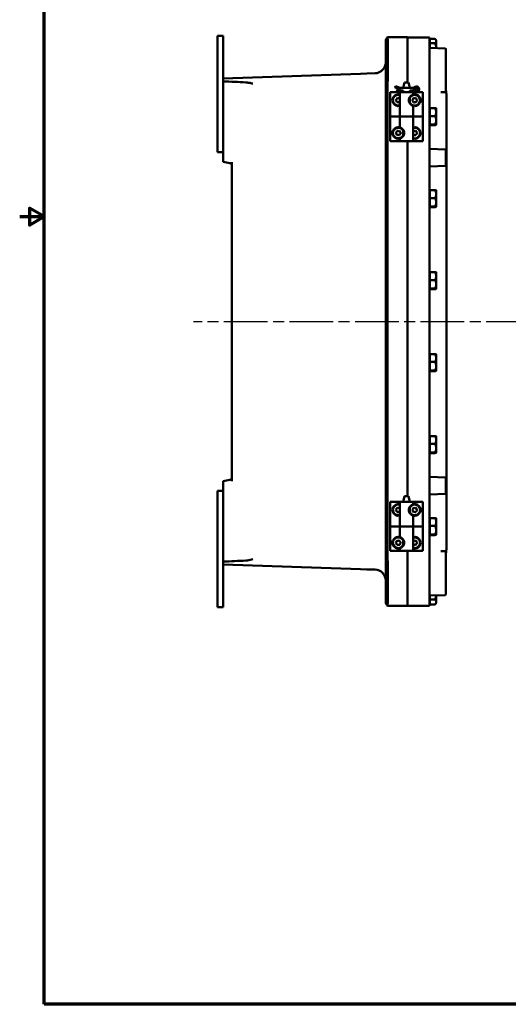
# Model space of a CAD drawing. Units: inches. Extents: x -213885 to 97, y 1 to 75.
# Drawn here: x 1 to 23, y 2 to 47 of the extents above; entities that cross this region are included whole.
import ezdxf

# ---------------------------------------------------------------- set-up
doc = ezdxf.new("R2010")
doc.units = ezdxf.units.IN
doc.header["$LTSCALE"] = 4.444444
doc.header["$MEASUREMENT"] = 0
doc.linetypes.add('CHAIN', pattern=[0.7087, 0.4724, -0.0591, 0.1181, -0.0591])
for name, color, linetype, lineweight in [('Border (ANSI)', 7, 'Continuous', 70), ('Centerline (ANSI)', 7, 'Continuous', 25), ('Visible (ANSI)', 7, 'Continuous', 50)]:
    doc.layers.add(name, color=color, linetype=linetype, lineweight=lineweight)

# ---------------------------------------------------------------- blocks, each defined once
blk = doc.blocks.new('Borders Default Border')
at = {"layer": 'Border (ANSI)', "flags": 128}
for points in [[(0.394, 0.394), (0.394, 16.606), (21.606, 16.606), (21.606, 0.394), (0.394, 0.394)], [(0.144, 8.5), (0.394, 8.5), (0.244, 8.587), (0.244, 8.413), (0.394, 8.5)]]:
    blk.add_lwpolyline(points, dxfattribs=at)

msp = doc.modelspace()

# ---------------------------------------------------------------- linework, layer by layer
at = {"layer": 'Centerline (ANSI)', "linetype": 'CHAIN', "ltscale": 0.952448}
msp.add_line((65.981, 32.971), (8.598, 32.971), dxfattribs=at)
at = {"layer": 'Visible (ANSI)'}
for p, q in [((9.693, 46.041), (9.943, 46.041)), ((9.693, 46.041), (9.693, 40.729)), ((9.943, 43.967), (9.943, 46.041)), ((18.383, 45.981), (17.466, 45.981)), ((17.466, 45.981), (17.466, 45.981)), ((18.383, 45.981), (18.383, 43.914)), ((18.383, 45.971), (19.383, 45.971)), ((19.383, 43.191), (19.383, 45.971)), ((17.383, 43.172), (17.383, 45.795)), ((19.383, 45.811), (19.399, 45.811)), ((19.399, 45.904), (19.638, 45.904)), ((19.399, 45.904), (19.399, 45.703)), ((19.399, 45.703), (19.638, 45.703)), ((19.399, 45.703), (19.399, 45.5)), ((20.103, 45.472), (19.414, 45.496)), ((19.696, 45.846), (19.647, 45.895)), ((19.696, 45.803), (19.696, 45.846)), ((19.696, 45.803), (19.696, 45.486)), ((20.133, 43.501), (20.133, 45.441)), ((16.224, 44.309), (9.943, 44.089)), ((16.517, 44.319), (16.224, 44.309)), ((16.901, 44.332), (16.517, 44.319)), ((9.943, 43.962), (9.943, 43.967)), ((9.943, 43.962), (9.943, 41.294)), ((17.81, 43.69), (17.815, 43.703)), ((18.041, 43.601), (17.81, 43.69)), ((17.815, 43.703), (17.831, 43.744)), ((18.041, 43.664), (17.831, 43.744)), ((18.244, 43.914), (18.177, 43.664)), ((18.428, 43.914), (18.244, 43.914)), ((18.428, 43.914), (18.495, 43.664)), ((18.733, 43.712), (18.641, 43.664)), ((17.586, 42.351), (17.586, 43.476)), ((17.586, 43.476), (18.026, 43.476)), ((17.586, 43.476), (17.586, 43.476)), ((17.586, 43.476), (17.586, 41.226)), ((17.87, 43.536), (18.041, 43.601)), ((17.875, 43.522), (17.87, 43.536)), ((17.891, 43.481), (17.875, 43.522)), ((17.891, 43.481), (18.041, 43.539)), ((18.646, 43.476), (18.026, 43.476)), ((18.026, 43.476), (18.026, 42.351)), ((18.041, 43.664), (18.033, 43.62)), ((18.041, 43.539), (18.033, 43.582)), ((18.179, 43.664), (18.041, 43.664)), ((18.041, 43.539), (18.179, 43.539)), ((18.177, 43.476), (18.177, 43.539)), ((18.179, 43.664), (18.494, 43.664)), ((18.641, 43.664), (18.494, 43.664)), ((18.494, 43.539), (18.641, 43.539)), ((18.495, 43.476), (18.495, 43.539)), ((18.495, 42.947), (18.495, 43.256)), ((18.641, 43.664), (18.652, 43.62)), ((18.641, 43.601), (18.765, 43.658)), ((18.765, 43.544), (18.641, 43.601)), ((18.641, 43.539), (18.652, 43.582)), ((18.641, 43.539), (18.733, 43.49)), ((18.646, 43.476), (18.956, 43.476)), ((18.646, 43.476), (18.646, 43.359)), ((18.956, 43.476), (19.055, 43.476)), ((19.055, 43.476), (19.086, 43.476)), ((19.086, 41.226), (19.086, 43.476)), ((19.909, 43.463), (19.933, 43.464)), ((20.103, 43.47), (19.933, 43.464)), ((20.165, 43.306), (20.165, 43.252)), ((20.165, 22.69), (20.165, 43.252)), ((17.383, 43.172), (17.383, 22.79)), ((17.466, 22.79), (17.466, 43.172)), ((17.85, 43.101), (17.852, 43.122)), ((17.889, 43.017), (17.906, 43.005)), ((17.905, 43.197), (17.925, 43.206)), ((17.998, 42.996), (18.017, 43.005)), ((18.016, 43.198), (18.026, 43.191)), ((18.603, 43.076), (18.6, 43.097)), ((18.635, 43.182), (18.652, 43.195)), ((18.646, 42.844), (18.646, 42.351)), ((18.66, 43.003), (18.68, 42.995)), ((18.743, 43.208), (18.763, 43.2)), ((18.771, 43.007), (18.788, 43.02)), ((18.819, 43.127), (18.822, 43.106)), ((19.383, 43.191), (19.383, 22.751)), ((17.586, 42.351), (17.618, 42.351)), ((17.716, 42.351), (17.618, 42.351)), ((18.026, 42.351), (17.716, 42.351)), ((18.646, 42.351), (18.026, 42.351)), ((18.026, 42.351), (18.646, 42.351)), ((18.026, 41.859), (18.026, 42.351)), ((18.646, 42.351), (18.956, 42.351)), ((18.646, 41.226), (18.646, 42.351)), ((18.956, 42.351), (19.055, 42.351)), ((19.086, 42.351), (19.055, 42.351)), ((19.086, 42.351), (19.086, 41.226)), ((19.383, 42.691), (19.399, 42.691)), ((19.399, 42.739), (19.638, 42.739)), ((19.399, 42.378), (19.399, 42.739)), ((19.399, 42.378), (19.638, 42.378)), ((19.399, 41.99), (19.399, 42.378)), ((19.696, 42.726), (19.695, 42.727)), ((19.696, 42.726), (19.696, 42.559)), ((19.696, 42.559), (19.696, 42.184)), ((19.383, 42.011), (19.399, 42.011)), ((19.399, 41.99), (19.638, 41.99)), ((19.399, 41.963), (19.399, 41.99)), ((19.399, 41.963), (19.638, 41.963)), ((19.696, 41.976), (19.695, 41.975)), ((19.696, 42.184), (19.696, 41.977)), ((19.696, 41.976), (19.696, 41.977)), ((17.851, 41.595), (17.851, 41.616)), ((17.894, 41.513), (17.912, 41.502)), ((17.9, 41.694), (17.919, 41.704)), ((18.004, 41.499), (18.022, 41.508)), ((18.011, 41.7), (18.029, 41.689)), ((18.072, 41.608), (18.071, 41.586)), ((18.177, 41.447), (18.177, 41.756)), ((18.646, 41.512), (18.653, 41.506)), ((18.658, 41.699), (18.678, 41.707)), ((18.745, 41.495), (18.764, 41.504)), ((18.769, 41.696), (18.786, 41.683)), ((18.822, 41.598), (18.82, 41.577)), ((9.943, 41.148), (9.943, 41.294)), ((9.943, 40.729), (9.943, 41.148)), ((17.618, 41.226), (17.586, 41.226)), ((17.716, 41.226), (17.618, 41.226)), ((18.026, 41.226), (17.716, 41.226)), ((18.026, 41.226), (18.026, 41.344)), ((18.026, 41.226), (18.646, 41.226)), ((18.383, 24.986), (18.383, 41.226)), ((19.086, 41.226), (18.646, 41.226)), ((19.086, 41.226), (19.086, 41.226)), ((9.693, 40.729), (9.943, 40.729)), ((9.943, 40.283), (9.943, 40.729)), ((20.103, 40.847), (19.414, 40.871)), ((20.133, 40.126), (20.133, 40.816)), ((9.943, 40.283), (10.249, 40.229)), ((10.352, 40.266), (10.352, 25.67)), ((19.414, 40.071), (20.103, 40.095)), ((19.383, 38.941), (19.399, 38.941)), ((19.399, 38.989), (19.638, 38.989)), ((19.399, 38.628), (19.399, 38.989)), ((19.696, 38.976), (19.695, 38.977)), ((19.696, 38.976), (19.696, 38.809)), ((19.696, 38.809), (19.696, 38.434)), ((19.399, 38.628), (19.638, 38.628)), ((19.399, 38.24), (19.399, 38.628)), ((19.696, 38.434), (19.696, 38.227)), ((19.383, 38.261), (19.399, 38.261)), ((19.399, 38.24), (19.638, 38.24)), ((19.399, 38.213), (19.399, 38.24)), ((19.399, 38.213), (19.638, 38.213)), ((19.696, 38.226), (19.695, 38.225)), ((19.696, 38.226), (19.696, 38.227)), ((19.383, 35.191), (19.399, 35.191)), ((19.399, 35.239), (19.638, 35.239)), ((19.399, 34.878), (19.399, 35.239)), ((19.696, 35.226), (19.695, 35.227)), ((19.696, 35.226), (19.696, 35.059)), ((19.399, 34.878), (19.638, 34.878)), ((19.399, 34.49), (19.399, 34.878)), ((19.696, 35.059), (19.696, 34.684)), ((19.696, 34.684), (19.696, 34.477)), ((19.383, 34.511), (19.399, 34.511)), ((19.399, 34.49), (19.638, 34.49)), ((19.399, 34.463), (19.399, 34.49)), ((19.399, 34.463), (19.638, 34.463)), ((19.696, 34.476), (19.695, 34.475)), ((19.696, 34.476), (19.696, 34.477)), ((19.383, 31.441), (19.399, 31.441)), ((19.399, 31.489), (19.638, 31.489)), ((19.399, 31.128), (19.399, 31.489)), ((19.399, 31.128), (19.638, 31.128)), ((19.399, 30.74), (19.399, 31.128)), ((19.696, 31.476), (19.695, 31.477)), ((19.696, 31.476), (19.696, 31.309)), ((19.696, 31.309), (19.696, 30.934)), ((19.383, 30.761), (19.399, 30.761)), ((19.399, 30.74), (19.638, 30.74)), ((19.399, 30.713), (19.399, 30.74)), ((19.399, 30.713), (19.638, 30.713)), ((19.696, 30.726), (19.695, 30.725)), ((19.696, 30.934), (19.696, 30.727)), ((19.696, 30.726), (19.696, 30.727)), ((19.383, 27.691), (19.399, 27.691)), ((19.399, 27.739), (19.638, 27.739)), ((19.399, 27.378), (19.399, 27.739)), ((19.696, 27.726), (19.695, 27.727)), ((19.696, 27.726), (19.696, 27.559)), ((19.696, 27.559), (19.696, 27.184)), ((19.399, 27.378), (19.638, 27.378)), ((19.399, 26.99), (19.399, 27.378)), ((19.696, 27.184), (19.696, 26.977)), ((19.383, 27.011), (19.399, 27.011)), ((19.399, 26.99), (19.638, 26.99)), ((19.399, 26.963), (19.399, 26.99)), ((19.399, 26.963), (19.638, 26.963)), ((19.696, 26.976), (19.695, 26.975)), ((19.696, 26.976), (19.696, 26.977)), ((9.943, 25.679), (10.249, 25.733)), ((9.943, 25.234), (9.943, 25.679)), ((20.103, 25.847), (19.414, 25.871)), ((20.133, 25.126), (20.133, 25.816)), ((9.693, 25.234), (9.943, 25.234)), ((9.693, 25.234), (9.693, 19.921)), ((9.943, 24.815), (9.943, 25.234)), ((9.943, 24.669), (9.943, 24.815)), ((18.244, 24.986), (18.177, 24.736)), ((18.428, 24.986), (18.244, 24.986)), ((18.428, 24.986), (18.495, 24.736)), ((19.414, 25.071), (20.103, 25.095)), ((9.943, 24.669), (9.943, 22.001)), ((17.586, 23.611), (17.586, 24.736)), ((17.586, 24.736), (18.026, 24.736)), ((17.586, 24.736), (17.586, 24.736)), ((17.586, 24.736), (17.586, 22.486)), ((17.855, 24.331), (17.851, 24.351)), ((17.898, 24.452), (17.882, 24.438)), ((18.008, 24.462), (17.988, 24.469)), ((18.646, 24.736), (18.026, 24.736)), ((18.026, 24.736), (18.026, 23.611)), ((18.495, 24.207), (18.495, 24.516)), ((18.6, 24.363), (18.603, 24.384)), ((18.646, 24.736), (18.956, 24.736)), ((18.646, 24.736), (18.646, 24.619)), ((18.677, 24.467), (18.658, 24.458)), ((18.786, 24.444), (18.769, 24.456)), ((18.822, 24.359), (18.82, 24.338)), ((18.956, 24.736), (19.055, 24.736)), ((19.055, 24.736), (19.086, 24.736)), ((19.086, 22.486), (19.086, 24.736)), ((17.934, 24.253), (17.915, 24.261)), ((18.026, 24.271), (18.025, 24.27)), ((18.654, 24.266), (18.637, 24.279)), ((18.646, 24.104), (18.646, 23.611)), ((18.765, 24.264), (18.746, 24.256)), ((19.383, 23.941), (19.399, 23.941)), ((19.399, 23.989), (19.638, 23.989)), ((19.399, 23.628), (19.399, 23.989)), ((19.696, 23.976), (19.695, 23.977)), ((19.696, 23.976), (19.696, 23.809)), ((17.586, 23.611), (17.618, 23.611)), ((17.716, 23.611), (17.618, 23.611)), ((18.026, 23.611), (17.716, 23.611)), ((18.026, 23.611), (18.646, 23.611)), ((18.026, 23.119), (18.026, 23.611)), ((18.646, 23.611), (18.026, 23.611)), ((18.646, 22.486), (18.646, 23.611)), ((18.646, 23.611), (18.956, 23.611)), ((18.956, 23.611), (19.055, 23.611)), ((19.086, 23.611), (19.055, 23.611)), ((19.086, 23.611), (19.086, 22.486)), ((19.399, 23.628), (19.638, 23.628)), ((19.399, 23.24), (19.399, 23.628)), ((19.696, 23.809), (19.696, 23.434)), ((19.696, 23.434), (19.696, 23.227)), ((18.177, 22.707), (18.177, 23.016)), ((19.383, 23.261), (19.399, 23.261)), ((19.399, 23.24), (19.638, 23.24)), ((19.399, 23.213), (19.399, 23.24)), ((19.399, 23.213), (19.638, 23.213)), ((19.696, 23.226), (19.695, 23.225)), ((19.696, 23.226), (19.696, 23.227)), ((17.383, 20.167), (17.383, 22.79)), ((17.851, 22.85), (17.851, 22.871)), ((17.896, 22.951), (17.915, 22.962)), ((17.916, 22.76), (17.898, 22.77)), ((18.025, 22.952), (18.007, 22.962)), ((18.026, 22.771), (18.008, 22.76)), ((18.026, 22.486), (18.026, 22.604)), ((18.072, 22.851), (18.072, 22.872)), ((18.656, 22.765), (18.646, 22.772)), ((18.676, 22.966), (18.656, 22.958)), ((18.767, 22.765), (18.747, 22.756)), ((18.784, 22.945), (18.767, 22.957)), ((18.822, 22.861), (18.82, 22.84)), ((19.383, 19.971), (19.383, 22.751)), ((20.165, 22.69), (20.165, 22.636)), ((17.618, 22.486), (17.586, 22.486)), ((17.716, 22.486), (17.618, 22.486)), ((18.026, 22.486), (17.716, 22.486)), ((18.026, 22.486), (18.646, 22.486)), ((18.383, 22.486), (18.383, 21.513)), ((19.086, 22.486), (18.646, 22.486)), ((19.086, 22.486), (19.086, 22.486)), ((19.933, 22.478), (19.909, 22.479)), ((20.103, 22.472), (19.933, 22.478)), ((20.133, 20.501), (20.133, 22.441)), ((9.943, 21.996), (9.943, 22.001)), ((9.943, 19.921), (9.943, 21.996)), ((9.943, 21.873), (16.224, 21.654)), ((16.224, 21.654), (16.517, 21.643)), ((16.517, 21.643), (16.901, 21.63)), ((18.383, 21.513), (18.383, 19.971)), ((19.399, 20.442), (19.399, 20.27)), ((19.399, 20.27), (19.638, 20.27)), ((19.399, 20.27), (19.399, 20.039)), ((19.414, 20.446), (20.103, 20.47)), ((19.696, 20.456), (19.696, 20.154)), ((9.693, 19.921), (9.943, 19.921)), ((18.383, 19.981), (17.466, 19.981)), ((17.466, 19.981), (17.466, 19.981)), ((18.383, 19.971), (19.383, 19.971)), ((19.383, 20.131), (19.399, 20.131)), ((19.399, 20.039), (19.638, 20.039)), ((19.696, 20.096), (19.647, 20.048)), ((19.696, 20.154), (19.696, 20.096))]:
    msp.add_line(p, q, dxfattribs=at)
for centre, radius, start, end in [((17.633, 45.795), 0.25, 131.9724, 180), ((19.415, 45.528), 0.0312, 180, 268), ((20.102, 45.441), 0.0312, 0, 88), ((16.883, 44.832), 0.5, 272, 0), ((18.791, 43.601), 0.125, 242.335, 117.665), ((17.961, 43.101), 0.266, 75.8355, 284.1645), ((17.961, 43.101), 0.244, 74.5792, 285.4208), ((18.711, 43.101), 0.244, 207.8919, 152.1081), ((18.791, 43.601), 0.0625, 245.3757, 114.6243), ((20.102, 43.501), 0.0312, 272, 0), ((20.165, 43.573), 0.0312, 180, 193.3512), ((19.04, 43.306), 1.125, 0, 13.3512), ((17.797, 43.025), 0.0922, 354.8196, 54.8196), ((17.814, 43.205), 0.0922, 294.8196, 354.8196), ((17.945, 42.921), 0.0922, 54.8196, 114.8196), ((17.978, 43.281), 0.0922, 234.8196, 294.8196), ((18.109, 42.997), 0.0922, 153.9174, 174.8196), ((18.544, 43.169), 0.0922, 307.8751, 7.8751), ((18.569, 42.99), 0.0922, 7.8751, 67.8751), ((18.687, 43.28), 0.0922, 247.8751, 307.8751), ((18.736, 42.922), 0.0922, 67.8751, 127.8751), ((18.854, 43.212), 0.0922, 187.8751, 247.8751), ((18.879, 43.033), 0.0922, 127.8751, 187.8751), ((18.711, 43.101), 0.266, 337.2685, 22.7315), ((17.961, 41.601), 0.266, 157.2685, 202.7315), ((17.961, 41.601), 0.244, 27.8919, 332.1081), ((17.808, 41.697), 0.0922, 297.852, 357.852), ((17.802, 41.517), 0.0922, 357.852, 57.852), ((17.955, 41.42), 0.0922, 57.852, 117.852), ((17.968, 41.782), 0.0922, 237.852, 297.852), ((18.114, 41.505), 0.0922, 117.852, 177.852), ((18.121, 41.686), 0.0922, 177.852, 237.852), ((18.711, 41.601), 0.266, 255.8355, 104.1645), ((18.711, 41.601), 0.244, 254.5792, 105.4208), ((18.567, 41.71), 0.0922, 329.6947, 353.0916), ((18.69, 41.422), 0.0922, 53.0916, 113.0916), ((18.733, 41.781), 0.0922, 233.0916, 293.0916), ((18.856, 41.493), 0.0922, 113.0916, 173.0916), ((18.878, 41.672), 0.0922, 173.0916, 233.0916), ((19.415, 40.903), 0.0313, 180, 268), ((20.102, 40.816), 0.0312, 0, 88), ((10.227, 40.106), 0.125, 0, 80), ((20.102, 40.126), 0.0312, 272, 0), ((19.415, 40.04), 0.0312, 92, 180), ((10.227, 25.856), 0.125, 280, 0), ((19.415, 25.903), 0.0313, 180, 268), ((20.102, 25.816), 0.0312, 0, 88), ((19.415, 25.04), 0.0312, 92, 180), ((20.102, 25.126), 0.0312, 272, 0), ((17.961, 24.361), 0.266, 75.8355, 284.1645), ((17.961, 24.361), 0.244, 74.5792, 285.4208), ((17.791, 24.422), 0.0922, 310.5081, 10.5081), ((17.824, 24.244), 0.0922, 10.5081, 70.5081), ((17.928, 24.539), 0.0922, 250.5081, 310.5081), ((18.099, 24.479), 0.0922, 190.5081, 218.1599), ((18.711, 24.361), 0.244, 207.8919, 152.1081), ((18.546, 24.289), 0.0922, 353.5371, 53.5371), ((18.566, 24.469), 0.0922, 293.5371, 353.5371), ((18.732, 24.541), 0.0922, 233.5371, 293.5371), ((18.857, 24.254), 0.0922, 113.5371, 173.5371), ((18.877, 24.433), 0.0922, 173.5371, 233.5371), ((18.711, 24.361), 0.266, 337.2685, 22.7315), ((17.994, 24.183), 0.0922, 70.5081, 130.5081), ((18.691, 24.182), 0.0922, 53.5371, 113.5371), ((17.961, 22.861), 0.244, 27.8919, 332.1081), ((18.711, 22.861), 0.266, 255.8355, 104.1645), ((18.711, 22.861), 0.244, 254.5792, 105.4208), ((17.961, 22.861), 0.266, 157.2685, 202.7315), ((17.804, 22.951), 0.0922, 300.3563, 0.3563), ((17.805, 22.77), 0.0922, 0.3563, 60.3563), ((17.96, 23.042), 0.0922, 240.3563, 300.3563), ((17.962, 22.68), 0.0922, 60.3563, 120.3563), ((18.117, 22.953), 0.0922, 180.3563, 240.3563), ((18.119, 22.772), 0.0922, 120.3563, 180.3563), ((18.564, 22.967), 0.0922, 332.6567, 354.3213), ((18.693, 22.681), 0.0922, 54.3213, 114.3213), ((18.729, 23.041), 0.0922, 234.3213, 294.3213), ((18.858, 22.756), 0.0922, 114.3213, 174.3213), ((18.876, 22.936), 0.0922, 174.3213, 234.3213), ((19.04, 22.636), 1.125, 346.6488, 0), ((20.102, 22.441), 0.0312, 0, 88), ((20.165, 22.369), 0.0312, 166.6488, 180), ((16.883, 21.13), 0.5, 0, 88), ((19.415, 20.415), 0.0312, 92, 180), ((20.102, 20.501), 0.0312, 272, 0), ((17.633, 20.167), 0.25, 180, 228.0276)]:
    msp.add_arc(centre, radius, start, end, dxfattribs=at)
for centre, major_axis, start_param, end_param in [((5.988, 42.669), (9.066, 0.325), 0.982251, 1.114243), ((5.988, 23.293), (9.066, -0.325), 5.168942, 5.30093)]:
    msp.add_ellipse(centre, major_axis=major_axis, ratio=0.141229, start_param=start_param, end_param=end_param, dxfattribs=at)
for points, knots in [([(17.466, 43.201), (17.468, 43.385), (17.47, 43.568), (17.474, 43.94), (17.476, 44.127), (17.479, 44.637), (17.48, 44.938), (17.48, 45.444), (17.479, 45.645), (17.474, 45.913), (17.47, 45.981), (17.466, 45.981)], [-11.195358, -11.195358, -11.195358, -11.195358, -9.794554, -9.794554, -8.307367, -8.307367, -5.553841, -5.553841, -2.781456, -2.781456, -0.074365, -0.074365, -0.074365, -0.074365]), ([(11.303, 43.858), (11.303, 43.858), (11.303, 43.858), (11.249, 43.874), (11.194, 43.887), (11.087, 43.905), (11.035, 43.911), (10.983, 43.914)], [-0.002524, -0.002524, -0.002524, -0.002524, 0, 0, 0.4612106, 0.4612106, 0.8695636, 0.8695636, 0.8695636, 0.8695636]), ([(18.646, 42.844), (18.646, 42.844), (18.639, 42.845), (18.608, 42.856), (18.586, 42.865), (18.552, 42.888), (18.541, 42.897), (18.519, 42.918), (18.508, 42.93), (18.483, 42.962), (18.469, 42.988), (18.45, 43.044), (18.446, 43.073), (18.446, 43.129), (18.45, 43.159), (18.469, 43.214), (18.483, 43.24), (18.508, 43.273), (18.519, 43.285), (18.541, 43.305), (18.552, 43.314), (18.586, 43.337), (18.608, 43.347), (18.639, 43.357), (18.646, 43.359), (18.646, 43.359)], [2.509035, 2.509035, 2.509035, 2.509035, 2.802557, 2.802557, 3.096079, 3.096079, 3.218365, 3.218365, 3.34065, 3.34065, 3.552101, 3.552101, 3.763552, 3.763552, 3.975004, 3.975004, 4.186455, 4.186455, 4.30874, 4.30874, 4.431025, 4.431025, 4.724548, 4.724548, 5.01807, 5.01807, 5.01807, 5.01807]), ([(18.646, 43.359), (18.647, 43.359), (18.649, 43.359), (18.66, 43.362), (18.669, 43.364), (18.701, 43.368), (18.734, 43.369), (18.787, 43.356), (18.805, 43.351), (18.841, 43.334), (18.859, 43.323), (18.905, 43.287), (18.932, 43.255), (18.952, 43.214), (18.954, 43.209), (18.956, 43.204)], [0.005384, 0.005384, 0.005384, 0.005384, 0.178898, 0.178898, 0.357796, 0.357796, 0.715592, 0.715592, 0.869177, 0.869177, 1.022763, 1.022763, 1.321549, 1.321549, 1.36035, 1.36035, 1.36035, 1.36035]), ([(20.134, 43.507), (20.134, 43.507), (20.134, 43.507), (20.134, 43.504), (20.134, 43.501), (20.133, 43.498)], [-0.00098941, -0.00098941, -0.00098941, -0.00098941, 0, 0, 0.05483353, 0.05483353, 0.05483353, 0.05483353]), ([(18.956, 42.999), (18.954, 42.994), (18.952, 42.989), (18.932, 42.947), (18.905, 42.915), (18.859, 42.88), (18.841, 42.869), (18.805, 42.852), (18.787, 42.846), (18.734, 42.834), (18.701, 42.835), (18.669, 42.839), (18.66, 42.84), (18.649, 42.843), (18.647, 42.844), (18.646, 42.844)], [1.880319, 1.880319, 1.880319, 1.880319, 1.91912, 1.91912, 2.217906, 2.217906, 2.371492, 2.371492, 2.525077, 2.525077, 2.882873, 2.882873, 3.061771, 3.061771, 3.235285, 3.235285, 3.235285, 3.235285]), ([(17.716, 41.704), (17.718, 41.709), (17.721, 41.714), (17.741, 41.755), (17.768, 41.787), (17.814, 41.823), (17.832, 41.834), (17.868, 41.851), (17.886, 41.856), (17.939, 41.869), (17.971, 41.868), (18.004, 41.864), (18.013, 41.862), (18.024, 41.859), (18.026, 41.859), (18.026, 41.859)], [1.880319, 1.880319, 1.880319, 1.880319, 1.91912, 1.91912, 2.217906, 2.217906, 2.371492, 2.371492, 2.525077, 2.525077, 2.882873, 2.882873, 3.061771, 3.061771, 3.235285, 3.235285, 3.235285, 3.235285]), ([(18.026, 41.344), (18.026, 41.344), (18.024, 41.343), (18.013, 41.34), (18.004, 41.339), (17.971, 41.335), (17.939, 41.334), (17.886, 41.346), (17.868, 41.352), (17.832, 41.369), (17.814, 41.38), (17.768, 41.415), (17.741, 41.447), (17.721, 41.489), (17.718, 41.494), (17.716, 41.499)], [0.005384, 0.005384, 0.005384, 0.005384, 0.178898, 0.178898, 0.357796, 0.357796, 0.715592, 0.715592, 0.869177, 0.869177, 1.022763, 1.022763, 1.321549, 1.321549, 1.36035, 1.36035, 1.36035, 1.36035]), ([(18.026, 41.859), (18.026, 41.859), (18.034, 41.857), (18.064, 41.847), (18.087, 41.837), (18.121, 41.814), (18.132, 41.805), (18.154, 41.785), (18.165, 41.773), (18.189, 41.74), (18.204, 41.714), (18.222, 41.659), (18.227, 41.629), (18.227, 41.573), (18.222, 41.544), (18.204, 41.488), (18.189, 41.462), (18.165, 41.43), (18.154, 41.418), (18.132, 41.397), (18.121, 41.388), (18.087, 41.365), (18.064, 41.356), (18.034, 41.345), (18.026, 41.344), (18.026, 41.344)], [2.509035, 2.509035, 2.509035, 2.509035, 2.802557, 2.802557, 3.096079, 3.096079, 3.218365, 3.218365, 3.34065, 3.34065, 3.552101, 3.552101, 3.763552, 3.763552, 3.975004, 3.975004, 4.186455, 4.186455, 4.30874, 4.30874, 4.431025, 4.431025, 4.724548, 4.724548, 5.01807, 5.01807, 5.01807, 5.01807]), ([(18.646, 24.104), (18.646, 24.104), (18.639, 24.105), (18.608, 24.116), (18.586, 24.125), (18.552, 24.148), (18.541, 24.157), (18.519, 24.178), (18.508, 24.19), (18.483, 24.222), (18.469, 24.248), (18.45, 24.304), (18.446, 24.333), (18.446, 24.389), (18.45, 24.419), (18.469, 24.474), (18.483, 24.5), (18.508, 24.533), (18.519, 24.545), (18.541, 24.565), (18.552, 24.574), (18.586, 24.597), (18.608, 24.607), (18.639, 24.617), (18.646, 24.619), (18.646, 24.619)], [2.509035, 2.509035, 2.509035, 2.509035, 2.802557, 2.802557, 3.096079, 3.096079, 3.218365, 3.218365, 3.34065, 3.34065, 3.552101, 3.552101, 3.763552, 3.763552, 3.975004, 3.975004, 4.186455, 4.186455, 4.30874, 4.30874, 4.431025, 4.431025, 4.724548, 4.724548, 5.01807, 5.01807, 5.01807, 5.01807]), ([(18.646, 24.619), (18.647, 24.619), (18.649, 24.619), (18.66, 24.622), (18.669, 24.624), (18.701, 24.628), (18.734, 24.629), (18.787, 24.616), (18.805, 24.611), (18.841, 24.594), (18.859, 24.583), (18.905, 24.547), (18.932, 24.515), (18.952, 24.474), (18.954, 24.469), (18.956, 24.464)], [0.005384, 0.005384, 0.005384, 0.005384, 0.178898, 0.178898, 0.357796, 0.357796, 0.715592, 0.715592, 0.869177, 0.869177, 1.022763, 1.022763, 1.321549, 1.321549, 1.36035, 1.36035, 1.36035, 1.36035]), ([(18.956, 24.259), (18.954, 24.254), (18.952, 24.249), (18.932, 24.207), (18.905, 24.175), (18.859, 24.14), (18.841, 24.129), (18.805, 24.112), (18.787, 24.106), (18.734, 24.094), (18.701, 24.095), (18.669, 24.099), (18.66, 24.1), (18.649, 24.103), (18.647, 24.104), (18.646, 24.104)], [1.880319, 1.880319, 1.880319, 1.880319, 1.91912, 1.91912, 2.217906, 2.217906, 2.371492, 2.371492, 2.525077, 2.525077, 2.882873, 2.882873, 3.061771, 3.061771, 3.235285, 3.235285, 3.235285, 3.235285]), ([(17.716, 22.964), (17.718, 22.969), (17.721, 22.974), (17.741, 23.015), (17.768, 23.047), (17.814, 23.083), (17.832, 23.094), (17.868, 23.111), (17.886, 23.116), (17.939, 23.129), (17.971, 23.128), (18.004, 23.124), (18.013, 23.122), (18.024, 23.119), (18.026, 23.119), (18.026, 23.119)], [1.880319, 1.880319, 1.880319, 1.880319, 1.91912, 1.91912, 2.217906, 2.217906, 2.371492, 2.371492, 2.525077, 2.525077, 2.882873, 2.882873, 3.061771, 3.061771, 3.235285, 3.235285, 3.235285, 3.235285]), ([(18.026, 23.119), (18.026, 23.119), (18.034, 23.117), (18.064, 23.107), (18.087, 23.097), (18.121, 23.074), (18.132, 23.065), (18.154, 23.045), (18.165, 23.033), (18.189, 23), (18.204, 22.974), (18.222, 22.919), (18.227, 22.889), (18.227, 22.833), (18.222, 22.804), (18.204, 22.748), (18.189, 22.722), (18.165, 22.69), (18.154, 22.678), (18.132, 22.657), (18.121, 22.648), (18.087, 22.625), (18.064, 22.616), (18.034, 22.605), (18.026, 22.604), (18.026, 22.604)], [2.509035, 2.509035, 2.509035, 2.509035, 2.802557, 2.802557, 3.096079, 3.096079, 3.218365, 3.218365, 3.34065, 3.34065, 3.552101, 3.552101, 3.763552, 3.763552, 3.975004, 3.975004, 4.186455, 4.186455, 4.30874, 4.30874, 4.431025, 4.431025, 4.724548, 4.724548, 5.01807, 5.01807, 5.01807, 5.01807]), ([(17.466, 19.981), (17.468, 19.981), (17.47, 19.999), (17.474, 20.074), (17.476, 20.132), (17.479, 20.354), (17.48, 20.56), (17.48, 21.079), (17.479, 21.387), (17.474, 22.054), (17.47, 22.406), (17.466, 22.761)], [-11.195358, -11.195358, -11.195358, -11.195358, -9.794554, -9.794554, -8.307367, -8.307367, -5.553841, -5.553841, -2.781456, -2.781456, -0.074365, -0.074365, -0.074365, -0.074365]), ([(18.026, 22.604), (18.026, 22.604), (18.024, 22.603), (18.013, 22.6), (18.004, 22.599), (17.971, 22.595), (17.939, 22.594), (17.886, 22.606), (17.868, 22.612), (17.832, 22.629), (17.814, 22.64), (17.768, 22.675), (17.741, 22.707), (17.721, 22.749), (17.718, 22.754), (17.716, 22.759)], [0.005384, 0.005384, 0.005384, 0.005384, 0.178898, 0.178898, 0.357796, 0.357796, 0.715592, 0.715592, 0.869177, 0.869177, 1.022763, 1.022763, 1.321549, 1.321549, 1.36035, 1.36035, 1.36035, 1.36035]), ([(10.983, 22.048), (11.008, 22.049), (11.033, 22.052), (11.143, 22.064), (11.225, 22.081), (11.303, 22.104), (11.303, 22.104), (11.303, 22.104)], [0, 0, 0, 0, 0.1979095, 0.1979095, 0.8654054, 0.8654054, 0.8679154, 0.8679154, 0.8679154, 0.8679154]), ([(20.133, 22.445), (20.134, 22.441), (20.134, 22.438), (20.134, 22.435), (20.134, 22.435), (20.134, 22.435)], [0, 0, 0, 0, 0.05516719, 0.05516719, 0.05616262, 0.05616262, 0.05616262, 0.05616262])]:
    msp.add_open_spline(points, degree=3, knots=knots, dxfattribs=at)
for points, weights in [([(19.638, 45.904), (19.696, 45.85), (19.696, 45.803)], [1.34434158794, 1.44832677165, 1.44832677165]), ([(19.696, 45.803), (19.696, 45.756), (19.638, 45.703)], [1.44832677165, 1.44832677165, 1.34434158794]), ([(19.696, 45.486), (19.696, 45.587), (19.638, 45.703)], [1.44832659585, 1.44819156506, 1.34434158794]), ([(19.696, 42.559), (19.696, 42.642), (19.638, 42.739)], [1.44832677165, 1.44832677165, 1.34434158794]), ([(19.638, 42.739), (19.69, 42.733), (19.695, 42.727)], [1.34434158794, 1.43615788181, 1.44690270454]), ([(19.638, 42.378), (19.696, 42.475), (19.696, 42.559)], [1.34434158794, 1.44832677165, 1.44832677165]), ([(19.638, 42.378), (19.696, 42.274), (19.696, 42.184)], [1.34434158794, 1.44832677165, 1.44832677165]), ([(19.696, 42.184), (19.696, 42.094), (19.638, 41.99)], [1.44832677165, 1.44832677165, 1.34434158794]), ([(19.638, 41.99), (19.696, 41.983), (19.696, 41.977)], [1.34434158794, 1.44832677165, 1.44832677165]), ([(19.696, 41.977), (19.696, 41.971), (19.638, 41.963)], [1.44832677165, 1.44832677165, 1.34434158794]), ([(19.696, 38.809), (19.696, 38.892), (19.638, 38.989)], [1.44832677165, 1.44832677165, 1.34434158794]), ([(19.638, 38.989), (19.69, 38.983), (19.695, 38.977)], [1.34434158794, 1.43615788181, 1.44690270454]), ([(19.638, 38.628), (19.696, 38.725), (19.696, 38.809)], [1.34434158794, 1.44832677165, 1.44832677165]), ([(19.638, 38.628), (19.696, 38.524), (19.696, 38.434)], [1.34434158794, 1.44832677165, 1.44832677165]), ([(19.696, 38.434), (19.696, 38.344), (19.638, 38.24)], [1.44832677165, 1.44832677165, 1.34434158794]), ([(19.638, 38.24), (19.696, 38.233), (19.696, 38.227)], [1.34434158794, 1.44832677165, 1.44832677165]), ([(19.696, 38.227), (19.696, 38.221), (19.638, 38.213)], [1.44832677165, 1.44832677165, 1.34434158794]), ([(19.696, 35.059), (19.696, 35.142), (19.638, 35.239)], [1.44832677165, 1.44832677165, 1.34434158794]), ([(19.638, 35.239), (19.69, 35.233), (19.695, 35.227)], [1.34434158794, 1.43615788181, 1.44690270454]), ([(19.638, 34.878), (19.696, 34.975), (19.696, 35.059)], [1.34434158794, 1.44832677165, 1.44832677165]), ([(19.638, 34.878), (19.696, 34.774), (19.696, 34.684)], [1.34434158794, 1.44832677165, 1.44832677165]), ([(19.696, 34.684), (19.696, 34.594), (19.638, 34.49)], [1.44832677165, 1.44832677165, 1.34434158794]), ([(19.638, 34.49), (19.696, 34.483), (19.696, 34.477)], [1.34434158794, 1.44832677165, 1.44832677165]), ([(19.696, 34.477), (19.696, 34.471), (19.638, 34.463)], [1.44832677165, 1.44832677165, 1.34434158794]), ([(19.696, 31.309), (19.696, 31.392), (19.638, 31.489)], [1.44832677165, 1.44832677165, 1.34434158794]), ([(19.638, 31.489), (19.69, 31.483), (19.695, 31.477)], [1.34434158794, 1.43615788181, 1.44690270454]), ([(19.638, 31.128), (19.696, 31.225), (19.696, 31.309)], [1.34434158794, 1.44832677165, 1.44832677165]), ([(19.638, 31.128), (19.696, 31.024), (19.696, 30.934)], [1.34434158794, 1.44832677165, 1.44832677165]), ([(19.696, 30.934), (19.696, 30.844), (19.638, 30.74)], [1.44832677165, 1.44832677165, 1.34434158794]), ([(19.638, 30.74), (19.696, 30.733), (19.696, 30.727)], [1.34434158794, 1.44832677165, 1.44832677165]), ([(19.696, 30.727), (19.696, 30.721), (19.638, 30.713)], [1.44832677165, 1.44832677165, 1.34434158794]), ([(19.696, 27.559), (19.696, 27.642), (19.638, 27.739)], [1.44832677165, 1.44832677165, 1.34434158794]), ([(19.638, 27.739), (19.69, 27.733), (19.695, 27.727)], [1.34434158794, 1.43615788181, 1.44690270454]), ([(19.638, 27.378), (19.696, 27.475), (19.696, 27.559)], [1.34434158794, 1.44832677165, 1.44832677165]), ([(19.638, 27.378), (19.696, 27.274), (19.696, 27.184)], [1.34434158794, 1.44832677165, 1.44832677165]), ([(19.696, 27.184), (19.696, 27.094), (19.638, 26.99)], [1.44832677165, 1.44832677165, 1.34434158794]), ([(19.638, 26.99), (19.696, 26.983), (19.696, 26.977)], [1.34434158794, 1.44832677165, 1.44832677165]), ([(19.696, 26.977), (19.696, 26.971), (19.638, 26.963)], [1.44832677165, 1.44832677165, 1.34434158794]), ([(19.696, 23.809), (19.696, 23.892), (19.638, 23.989)], [1.44832677165, 1.44832677165, 1.34434158794]), ([(19.638, 23.989), (19.69, 23.983), (19.695, 23.977)], [1.34434158794, 1.43615788181, 1.44690270454]), ([(19.638, 23.628), (19.696, 23.725), (19.696, 23.809)], [1.34434158794, 1.44832677165, 1.44832677165]), ([(19.638, 23.628), (19.696, 23.524), (19.696, 23.434)], [1.34434158794, 1.44832677165, 1.44832677165]), ([(19.696, 23.434), (19.696, 23.344), (19.638, 23.24)], [1.44832677165, 1.44832677165, 1.34434158794]), ([(19.638, 23.24), (19.696, 23.233), (19.696, 23.227)], [1.34434158794, 1.44832677165, 1.44832677165]), ([(19.696, 23.227), (19.696, 23.221), (19.638, 23.213)], [1.44832677165, 1.44832677165, 1.34434158794]), ([(19.638, 20.27), (19.688, 20.369), (19.695, 20.456)], [1.34434158794, 1.43264211049, 1.44596096734]), ([(19.696, 20.154), (19.696, 20.208), (19.638, 20.27)], [1.44832677165, 1.44832677165, 1.34434158794]), ([(19.638, 20.039), (19.696, 20.101), (19.696, 20.154)], [1.34434158794, 1.44832677165, 1.44832677165]), ([(19.647, 20.048), (19.643, 20.043), (19.638, 20.039)], [1.36025510389, 1.35262855562, 1.34434158794])]:
    msp.add_rational_spline(points, weights, degree=2, dxfattribs=at)
for points in [[(17.466, 43.172), (17.466, 43.182), (17.466, 43.191), (17.466, 43.201)], [(17.466, 22.761), (17.466, 22.771), (17.466, 22.781), (17.466, 22.79)]]:
    msp.add_open_spline(points, degree=3, dxfattribs=at)

# ---------------------------------------------------------------- block references
at = {"xscale": 4.444444444444445, "yscale": 4.444444444444445, "zscale": 4.444444444444445}
msp.add_blockref('Borders Default Border', (0, 0), dxfattribs=at)

doc.saveas('drawing.dxf')
